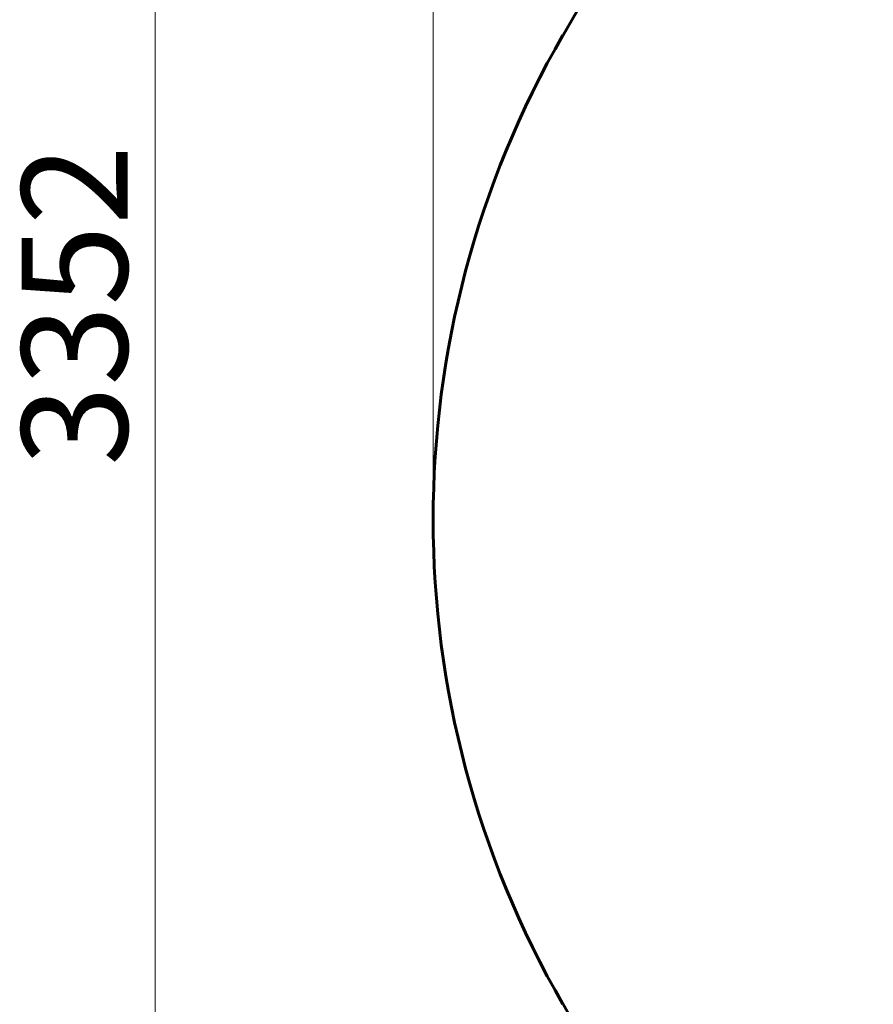
# Model space of a CAD drawing. Units: millimetres. Extents: x 6589 to 14424, y -1369 to 12201.
# Drawn here: x 6589 to 7998, y 4000 to 5625 of the extents above; entities that cross this region are included whole.
import ezdxf

# ---------------------------------------------------------------- set-up
doc = ezdxf.new("R2010")
doc.units = ezdxf.units.MM
doc.header["$LTSCALE"] = 50
doc.layers.add('Widoczne (ISO)', color=7, linetype='Continuous', lineweight=60)
doc.layers.add('Wymiar (ISO)', color=7, linetype='Continuous', lineweight=18, true_color=0x00803f)
doc.styles.add('Tekst etykiety (ISO)', font='tahoma.ttf')
doc.dimstyles.new('Domyślne (ISO)', dxfattribs={"dimscale": 50, "dimtxt": 3.5, "dimasz": 2.5, "dimexe": 3.175, "dimexo": 0, "dimgap": 0.762, "dimtad": 1, "dimtoh": 1, "dimdec": 0, "dimrnd": 1e-08, "dimzin": 0, "dimtxsty": 'Tekst etykiety (ISO)', "dimcen": 0.09, "dimdle": 10, "dimclrd": 256, "dimclre": 256, "dimclrt": 256, "dimadec": 0, "dimazin": 0, "dimtfac": 0.714286, "dimtdec": 0, "dimtmove": 0, "dimatfit": 3, "dimfxl": 1, "dimtolj": 1, "dimtzin": 0, "dimlwd": -1, "dimlwe": -1, "dimarcsym": 0})

# ---------------------------------------------------------------- blocks, each defined once
blk = doc.blocks.new('*D4')
at = {"layer": 'Defpoints', "color": 0, "transparency": 16777216}
for p in [(13629.8, 8407.3), (13629.8, 5507.3), (7271.5, 4800.2)]:
    blk.add_point(p, dxfattribs=at)
at = {"layer": 'Wymiar (ISO)', "transparency": 16777216}
for p, q in [((7271.5, 4800.2), (7271.5, 8566.1)), ((13629.8, 5507.3), (13629.8, 8566.1)), ((7396.5, 8407.3), (13504.8, 8407.3))]:
    blk.add_line(p, q, dxfattribs=at)
for points in [[(7396.5, 8428.2), (7396.5, 8386.5), (7271.5, 8407.3)], [(13504.8, 8428.2), (13504.8, 8386.5), (13629.8, 8407.3)]]:
    blk.add_solid(points, dxfattribs=at)
at = {"layer": 'Wymiar (ISO)', "transparency": 16777216, "insert": (10450.7, 8628.4), "char_height": 175, "attachment_point": 2, "style": 'Tekst etykiety (ISO)'}
blk.add_mtext('\\A1;6358', dxfattribs=at)
blk = doc.blocks.new('*D9')
at = {"layer": 'Defpoints', "color": 0, "transparency": 16777216}
for p in [(6812.3, 6829.9), (10316.9, 6829.9), (9092.1, 3477.7)]:
    blk.add_point(p, dxfattribs=at)
at = {"layer": 'Wymiar (ISO)', "transparency": 16777216}
for p, q in [((10316.9, 6829.9), (6653.6, 6829.9)), ((6812.3, 3602.7), (6812.3, 6704.9)), ((9092.1, 3477.7), (6653.6, 3477.7))]:
    blk.add_line(p, q, dxfattribs=at)
for points in [[(6791.5, 6704.9), (6833.1, 6704.9), (6812.3, 6829.9)], [(6791.5, 3602.7), (6833.1, 3602.7), (6812.3, 3477.7)]]:
    blk.add_solid(points, dxfattribs=at)
at = {"layer": 'Wymiar (ISO)', "transparency": 16777216, "insert": (6591.9, 5153.8), "char_height": 175, "attachment_point": 2, "rotation": 90, "style": 'Tekst etykiety (ISO)'}
blk.add_mtext('\\A1;3352', dxfattribs=at)

msp = doc.modelspace()

# ---------------------------------------------------------------- linework, layer by layer
at = {"layer": 'Widoczne (ISO)'}
for p, q in [((7971.4, 6441.2), (7485.9, 5600.2)), ((7485.9, 4000.2), (7969.3, 3163))]:
    msp.add_line(p, q, dxfattribs=at)
msp.add_arc((8871.5, 4800.2), 1600, 150, 210, dxfattribs=at)

# ---------------------------------------------------------------- dimensions: what is measured, and where the dimension line sits
at = {"layer": 'Wymiar (ISO)'}
for base, p1, p2, angle, picture, middle in [((13629.8, 8407.3), (7271.5, 4800.2), (13629.8, 5507.3), 180, '*D4', (10450.7, 8407.3)), ((6812.3, 6829.9), (9092.1, 3477.7), (10316.9, 6829.9), 90, '*D9', (6812.3, 5153.8))]:
    dim = msp.add_linear_dim(base=base, p1=p1, p2=p2, angle=angle, dimstyle='Domyślne (ISO)', override={"dimtoh": 0, "dimdec": 0, "dimtp": 0, "dimtm": 0, "dimtdec": 0, "dimtofl": 0, "dimatfit": 1}, dxfattribs=at)
    dim.commit()
    dim.dimension.update_dxf_attribs({"geometry": picture, "text_midpoint": middle, "dimtype": 160})

doc.saveas('drawing.dxf')
